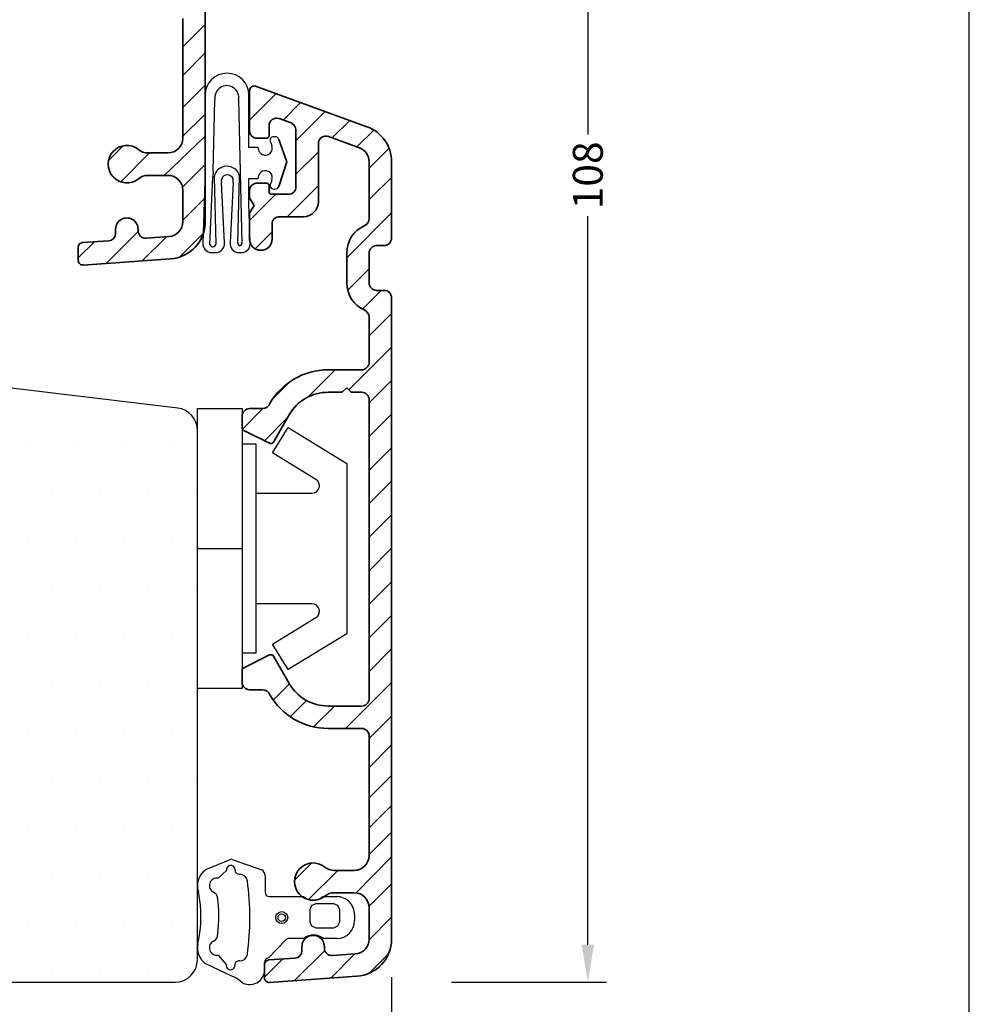
# Model space of a CAD drawing. Extents: x 921 to 1117, y 86 to 370.
# Drawn here: x 1053 to 1117, y 182 to 248 of the extents above; entities that cross this region are included whole.
import ezdxf

# ---------------------------------------------------------------- set-up
doc = ezdxf.new("R2010")
doc.units = 0
doc.header["$LTSCALE"] = 0.2
doc.header["$PDSIZE"] = 5
doc.layers.get('Defpoints').update_dxf_attribs({"linetype": 'CONTINUOUS'})
for name, color, linetype in [('1', 7, 'CONTINUOUS'), ('ALU', 110, 'CONTINUOUS'), ('Glasrandtætning', 8, 'CONTINUOUS'), ('HOVED', 7, 'CONTINUOUS'), ('PLASTKNAP', 140, 'CONTINUOUS'), ('Randtætning', 8, 'CONTINUOUS'), ('SALG_DIM', 7, 'CONTINUOUS'), ('Træ', 15, 'CONTINUOUS')]:
    doc.layers.add(name, color=color, linetype=linetype)
doc.styles.add('ARIAL', font='arial.ttf')
doc.dimstyles.new('SALGDIM', dxfattribs={"dimtxt": 2, "dimasz": 2.5, "dimexe": 1.25, "dimexo": 4, "dimtad": 0, "dimdec": 1, "dimdsep": 46, "dimlunit": 6, "dimtxsty": 'ARIAL', "dimcen": 2.5, "dimclre": 1, "dimadec": 0, "dimazin": 0, "dimtfac": 1, "dimtdec": 1, "dimtmove": 0, "dimatfit": 3, "dimfxl": 0, "dimtolj": 1, "dimtzin": 0, "dimarcsym": 0})

# ---------------------------------------------------------------- blocks, each defined once
blk = doc.blocks.new('*D33')
at = {"layer": 'Defpoints', "color": 0}
for p in [(1078.16, 188.086), (949.168, 186.742), (1078.16, 169.057)]:
    blk.add_point(p, dxfattribs=at)
at = {"layer": 'SALG_DIM', "color": 1, "lineweight": -2}
for p, q in [((1078.16, 184.086), (1078.16, 167.807)), ((949.168, 182.742), (949.168, 167.807))]:
    blk.add_line(p, q, dxfattribs=at)
at = {"layer": 'SALG_DIM', "color": 0, "lineweight": -2}
for p, q in [((951.668, 169.057), (1010.922, 169.057)), ((1075.66, 169.057), (1016.407, 169.057))]:
    blk.add_line(p, q, dxfattribs=at)
at = {"layer": 'SALG_DIM', "color": 0}
for points in [[(951.668, 169.473), (951.668, 168.64), (949.168, 169.057)], [(1075.66, 169.473), (1075.66, 168.64), (1078.16, 169.057)]]:
    blk.add_solid(points, dxfattribs=at)
at = {"layer": 'SALG_DIM', "color": 0, "insert": (1013.664, 169.057), "char_height": 2, "attachment_point": 5, "style": 'ARIAL'}
blk.add_mtext('\\A1;129', dxfattribs=at)
blk = doc.blocks.new('*D34')
at = {"layer": 'Defpoints', "color": 0}
for p in [(1067.668, 291.742), (1078.16, 183.742), (1091.294, 183.742)]:
    blk.add_point(p, dxfattribs=at)
at = {"layer": 'SALG_DIM', "color": 1, "lineweight": -2}
for p, q in [((1071.668, 291.742), (1092.544, 291.742)), ((1082.16, 183.742), (1092.544, 183.742))]:
    blk.add_line(p, q, dxfattribs=at)
at = {"layer": 'SALG_DIM', "color": 0, "lineweight": -2}
for p, q in [((1091.294, 289.242), (1091.294, 240.485)), ((1091.294, 186.242), (1091.294, 235))]:
    blk.add_line(p, q, dxfattribs=at)
at = {"layer": 'SALG_DIM', "color": 0}
for points in [[(1090.878, 289.242), (1091.711, 289.242), (1091.294, 291.742)], [(1090.878, 186.242), (1091.711, 186.242), (1091.294, 183.742)]]:
    blk.add_solid(points, dxfattribs=at)
at = {"layer": 'SALG_DIM', "color": 0, "insert": (1091.294, 237.742), "char_height": 2, "attachment_point": 5, "rotation": 90, "style": 'ARIAL'}
blk.add_mtext('\\A1;108', dxfattribs=at)

msp = doc.modelspace()

# ---------------------------------------------------------------- linework, layer by layer
at = {"layer": '1', "color": 1}
msp.add_line((1116.824, 86.44), (1116.824, 369.94), dxfattribs=at)
at = {"layer": '1'}
for p, q in [((1065.688, 243.118), (1065.688, 238.054)), ((1070.353, 240.326), (1070.275, 240.326)), ((1069.24, 237.535), (1069.24, 237.589)), ((1064.987, 203.667), (1064.987, 203.667))]:
    msp.add_line(p, q, dxfattribs=at)
at = {"layer": '1', "color": 8}
msp.add_line((1066.221, 238.012), (1066.202, 237.639), dxfattribs=at)
at = {"layer": '1', "color": 110}
msp.add_line((1075.66, 189.725), (1075.66, 189.725), dxfattribs=at)
at = {"layer": '1', "color": 1}
msp.add_lwpolyline([(1116.824, 86.44), (1116.824, 369.94), (920.824, 369.94), (920.824, 86.44)], close=True, dxfattribs=at)
at = {"layer": '1', "color": 112, "linetype": 'Continuous', "lineweight": 35}
for centre, start, end in [((1068.36, 220.849), 180, 243.43495), ((1070.081, 219.989), 243.43495, 330)]:
    msp.add_arc(centre, 0.2, start, end, dxfattribs=at)
at = {"layer": 'ALU', "lineweight": 35}
for p, q in [((1065.693, 274.742), (1065.693, 242.59)), ((1064.163, 246.32), (1065.663, 247.82)), ((1064.193, 248.242), (1064.193, 242.59)), ((1064.193, 240.242), (1064.193, 247.59)), ((1065.693, 239.09), (1065.693, 247.59)), ((1064.191, 244.432), (1065.691, 245.932)), ((1064.168, 242.251), (1065.668, 243.751)), ((1068.66, 243.425), (1068.66, 240.725)), ((1068.66, 241.447), (1070.425, 243.212)), ((1076.515, 240.995), (1069.063, 243.707)), ((1064.193, 242.526), (1064.193, 240.242)), ((1065.693, 234.646), (1065.693, 242.526)), ((1070.9, 241.442), (1072.071, 242.613)), ((1065.693, 234.489), (1065.693, 242.37)), ((1068.66, 242.235), (1068.66, 240.789)), ((1068.66, 242.229), (1068.66, 240.725)), ((1068.66, 242.229), (1068.66, 240.725)), ((1071.76, 240.057), (1073.717, 242.014)), ((1064.151, 240.315), (1065.651, 241.815)), ((1070.631, 241.54), (1071.431, 241.249)), ((1074.192, 240.244), (1075.363, 241.414)), ((1069.96, 240.425), (1069.96, 241.07)), ((1069.96, 240.425), (1069.96, 241.07)), ((1069.96, 240.425), (1069.96, 241.07)), ((1071.76, 240.779), (1071.76, 236.975)), ((1075.838, 239.645), (1076.969, 240.776)), ((1062.888, 237.694), (1065.678, 240.362)), ((1069.16, 240.225), (1069.76, 240.225)), ((1069.16, 240.225), (1069.76, 240.225)), ((1069.16, 240.225), (1069.76, 240.225)), ((1069.16, 240.225), (1069.76, 240.225)), ((1073.931, 240.339), (1076.002, 239.585)), ((1059.218, 238.74), (1060.194, 239.717)), ((1060.033, 237.311), (1061.964, 239.242)), ((1063.193, 239.242), (1061.857, 239.242)), ((1071.76, 237.812), (1073.26, 239.312)), ((1073.26, 235.975), (1073.26, 239.869)), ((1076.66, 238.222), (1077.99, 239.552)), ((1076.66, 238.646), (1076.66, 235.019)), ((1076.66, 238.646), (1076.66, 234.837)), ((1078.16, 233.727), (1078.16, 238.646)), ((1078.16, 233.545), (1078.16, 238.646)), ((1064.17, 236.957), (1065.693, 238.48)), ((1061.857, 237.742), (1063.193, 237.742)), ((1076.693, 236.14), (1078.193, 237.64)), ((1064.193, 236.742), (1064.193, 234.646)), ((1068.66, 236.725), (1068.66, 236.245)), ((1069.76, 237.225), (1069.16, 237.225)), ((1069.96, 236.675), (1069.96, 237.025)), ((1071.169, 234.975), (1073.26, 237.067)), ((1064.193, 234.735), (1065.693, 236.235)), ((1068.66, 234.712), (1070.424, 236.475)), ((1068.66, 236.245), (1068.96, 235.725)), ((1071.26, 236.475), (1070.16, 236.475)), ((1068.96, 235.725), (1068.66, 235.206)), ((1068.66, 235.206), (1068.66, 233.475)), ((1070.66, 234.975), (1072.26, 234.975)), ((1075.16, 232.232), (1078.16, 235.232)), ((1059.064, 231.851), (1061.196, 233.983)), ((1059.693, 234.142), (1059.693, 233.865)), ((1061.193, 234.039), (1061.193, 234.142)), ((1069.025, 232.832), (1070.16, 233.967)), ((1070.16, 233.475), (1070.16, 234.475)), ((1057.193, 232.225), (1058.267, 233.299)), ((1059.228, 233.366), (1057.472, 233.243)), ((1061.478, 232.019), (1063.094, 233.636)), ((1063.263, 233.648), (1061.728, 233.541)), ((1063.974, 232.271), (1065.568, 233.865)), ((1057.193, 232.944), (1057.193, 232.042)), ((1077.16, 233.045), (1077.66, 233.045)), ((1057.514, 231.742), (1063.367, 232.152)), ((1075.16, 232.545), (1075.16, 230.545)), ((1076.66, 230.545), (1076.66, 232.545)), ((1075.223, 230.049), (1076.66, 231.487)), ((1076.206, 228.788), (1077.464, 230.045)), ((1077.66, 230.045), (1077.16, 230.045)), ((1078.16, 226.725), (1078.16, 229.545)), ((1076.66, 226.997), (1078.16, 228.497)), ((1076.66, 225.225), (1076.66, 228.254)), ((1078.16, 226.725), (1078.16, 194.574)), ((1075.297, 223.389), (1078.16, 226.252)), ((1072.573, 222.91), (1074.389, 224.725)), ((1076.16, 224.725), (1073.913, 224.725)), ((1070.231, 222.812), (1071.326, 223.908)), ((1074.86, 223.225), (1075.16, 223.525)), ((1075.16, 223.525), (1075.46, 223.225)), ((1076.66, 222.507), (1078.16, 224.007)), ((1073.913, 223.225), (1074.86, 223.225)), ((1075.46, 223.225), (1076.16, 223.225)), ((1068.18, 220.762), (1069.552, 222.133)), ((1069.529, 222.133), (1068.66, 222.133)), ((1076.66, 222.725), (1076.66, 202.725)), ((1068.16, 221.633), (1068.16, 220.849)), ((1069.646, 219.983), (1071.214, 221.55)), ((1070.254, 219.889), (1071.315, 221.725)), ((1076.66, 220.261), (1078.16, 221.761)), ((1076.66, 221.434), (1076.66, 221.225)), ((1076.66, 221.434), (1076.66, 221.225)), ((1068.271, 220.67), (1069.992, 219.81)), ((1076.66, 218.016), (1078.16, 219.516)), ((1076.66, 215.771), (1078.16, 217.271)), ((1076.66, 213.526), (1078.16, 215.026)), ((1076.66, 211.281), (1078.16, 212.781)), ((1076.66, 209.036), (1078.16, 210.536)), ((1076.66, 206.791), (1078.16, 208.291)), ((1069.992, 205.641), (1068.271, 204.781)), ((1068.271, 204.781), (1069.992, 205.641)), ((1076.66, 204.546), (1078.16, 206.046)), ((1070.254, 205.562), (1071.315, 203.725)), ((1068.16, 203.818), (1068.16, 204.602)), ((1070.244, 202.62), (1071.328, 203.704)), ((1075.085, 200.725), (1078.16, 203.801)), ((1068.66, 203.318), (1069.529, 203.318)), ((1069.529, 203.318), (1068.66, 203.318)), ((1071.377, 201.508), (1072.467, 202.597)), ((1072.945, 200.831), (1074.34, 202.225)), ((1076.16, 202.225), (1073.913, 202.225)), ((1076.66, 200.056), (1078.16, 201.556)), ((1073.913, 200.725), (1076.16, 200.725)), ((1076.66, 200.225), (1076.66, 194.574)), ((1076.651, 198.12), (1078.151, 199.62)), ((1076.66, 192.225), (1076.66, 199.574)), ((1078.16, 191.074), (1078.16, 199.574)), ((1076.636, 196.061), (1078.136, 197.561)), ((1076.673, 194.087), (1078.173, 195.587)), ((1076.66, 194.51), (1076.66, 192.225)), ((1078.16, 186.629), (1078.16, 194.51)), ((1076.672, 192.3), (1078.172, 193.8)), ((1075.767, 189.705), (1078.135, 192.107)), ((1071.664, 190.569), (1072.816, 191.722)), ((1072.603, 189.264), (1074.565, 191.225)), ((1075.66, 191.225), (1074.325, 191.225)), ((1076.655, 188.826), (1078.16, 190.331)), ((1074.325, 189.725), (1075.66, 189.725)), ((1076.66, 188.725), (1076.66, 186.629)), ((1076.659, 186.585), (1078.16, 188.086)), ((1071.674, 183.845), (1073.688, 185.859)), ((1072.16, 186.125), (1072.16, 185.849)), ((1073.66, 186.023), (1073.66, 186.125)), ((1069.66, 184.076), (1070.877, 185.293)), ((1071.695, 185.35), (1069.939, 185.227)), ((1074.088, 184.013), (1075.705, 185.63)), ((1075.73, 185.632), (1074.195, 185.525)), ((1076.656, 184.336), (1077.953, 185.634)), ((1069.66, 184.928), (1069.66, 184.025)), ((1069.981, 183.726), (1075.835, 184.136))]:
    msp.add_line(p, q, dxfattribs=at)
at = {"layer": 'ALU'}
for p, q in [((1063.193, 237.742), (1063.193, 237.742)), ((1063.193, 237.585), (1063.193, 237.585))]:
    msp.add_line(p, q, dxfattribs=at)
at = {"layer": 'ALU', "lineweight": 35}
for centre, radius, start, end in [((1068.96, 243.425), 0.3, 70, 180), ((1070.46, 241.07), 0.5, 70, 180), ((1071.26, 240.779), 0.5, 0, 69.99849), ((1069.16, 240.725), 0.5, 180, 270), ((1075.66, 238.646), 2.5, 0, 70), ((1063.193, 240.242), 1, 270, 0), ((1069.76, 240.425), 0.2, 270, 0), ((1069.76, 240.425), 0.2, 270, 0), ((1069.76, 240.425), 0.2, 270, 0), ((1073.76, 239.869), 0.5, 70, 180), ((1060.443, 238.492), 1.25, 51.05756, 308.94244), ((1061.857, 240.242), 1, 231.05756, 270), ((1075.66, 238.646), 1, 0, 70), ((1061.857, 236.742), 1, 90, 128.94244), ((1063.193, 236.742), 1, 0, 90), ((1069.16, 236.725), 0.5, 90, 180), ((1069.76, 237.025), 0.2, 0, 90), ((1070.16, 236.675), 0.2, 180, 270), ((1071.26, 236.975), 0.5, 270, 0), ((1072.26, 235.975), 1, 270, 0), ((1060.443, 234.142), 0.75, 0, 180.0046), ((1063.193, 234.646), 1, 274, 0), ((1063.193, 234.646), 2.5, 274, 0), ((1070.66, 234.475), 0.5, 90, 180), ((1076.16, 234.837), 0.5, 293.57818, 360), ((1061.693, 234.039), 0.5, 180, 274), ((1077.16, 232.545), 2, 113.57818, 180), ((1059.193, 233.865), 0.5, 274, 0), ((1069.41, 233.475), 0.75, 180, 0), ((1077.66, 233.545), 0.5, 270, 0), ((1057.493, 232.944), 0.3, 94, 180), ((1077.16, 232.545), 0.5, 90, 180), ((1057.493, 232.042), 0.3, 180, 274), ((1077.16, 230.545), 2, 180, 246.42182), ((1077.16, 230.545), 0.5, 180, 270), ((1077.66, 229.545), 0.5, 0, 90), ((1076.16, 228.254), 0.5, 0, 66.42182), ((1073.913, 220.225), 4.5, 90, 150), ((1076.16, 225.225), 0.5, 270, 0), ((1073.913, 220.225), 3, 90, 150), ((1076.16, 222.725), 0.5, 0, 90), ((1068.66, 221.633), 0.5, 90, 180), ((1069.522, 222.66), 0.527, 270.78733, 339.54194), ((1070.081, 205.462), 0.2, 30, 116.56505), ((1068.36, 204.602), 0.2, 116.56505, 180), ((1068.66, 203.818), 0.5, 180, 270), ((1073.913, 205.225), 3, 210, 270), ((1069.522, 202.791), 0.527, 20.45806, 89.21267), ((1073.913, 205.225), 4.5, 210, 270), ((1076.16, 202.725), 0.5, 270, 0), ((1076.16, 200.225), 0.5, 0, 90), ((1075.66, 192.225), 1, 270, 0), ((1072.91, 190.475), 1.25, 51.05756, 308.94244), ((1074.325, 192.225), 1, 231.05756, 270), ((1074.325, 188.725), 1, 90, 128.94244), ((1075.66, 188.725), 1, 0, 90), ((1072.91, 186.125), 0.75, 0, 180.0046), ((1075.66, 186.629), 1, 274, 0), ((1075.66, 186.629), 2.5, 274, 0), ((1071.66, 185.849), 0.5, 274, 0), ((1074.16, 186.023), 0.5, 180, 274), ((1069.96, 184.928), 0.3, 94, 180), ((1069.96, 184.025), 0.3, 180, 274)]:
    msp.add_arc(centre, radius, start, end, dxfattribs=at)
at = {"layer": 'Glasrandtætning'}
for p, q in [((1066.221, 238.012), (1066.341, 242.788)), ((1067.917, 242.788), (1068.143, 233.164)), ((1068.604, 239.617), (1068.604, 243.118)), ((1070.048, 239.97), (1070.141, 239.732)), ((1069.24, 239.617), (1068.604, 239.617)), ((1069.24, 239.563), (1069.24, 239.617)), ((1065.688, 238.054), (1065.529, 233.206)), ((1066.007, 233.116), (1066.202, 237.639)), ((1066.282, 237.649), (1066.395, 233.13)), ((1066.976, 233.236), (1066.776, 237.273)), ((1067.553, 237.26), (1067.355, 233.259)), ((1067.873, 233.194), (1067.987, 237.697)), ((1068.604, 235.858), (1068.604, 237.535)), ((1068.604, 237.535), (1069.24, 237.535)), ((1070.141, 237.419), (1070.048, 237.182)), ((1070.275, 236.826), (1070.353, 236.826)), ((1068.701, 233.241), (1068.604, 235.858)), ((1068.143, 233.164), (1068.141, 233.208)), ((1066.129, 232.576), (1066.379, 232.576)), ((1067.95, 232.576), (1068.105, 232.576))]:
    msp.add_line(p, q, dxfattribs=at)
at = {"layer": 'Glasrandtætning', "lineweight": 35}
for p, q in [((1071.148, 238.639), (1070.625, 240.153)), ((1070.625, 236.999), (1071.148, 238.639))]:
    msp.add_line(p, q, dxfattribs=at)
at = {"layer": 'Glasrandtætning'}
for centre, radius, start, end in [((1067.146, 243.118), 1.458, 0, 180), ((1067.129, 242.943), 0.803, 348.88205, 191.11795), ((1070.275, 240.076), 0.25, 90, 205), ((1070.353, 240.026), 0.3, 25, 90), ((1069.706, 239.563), 0.467, 180, 21.2932), ((1067.14, 237.476), 0.876, 14.62167, 168.60168), ((1069.706, 237.589), 0.467, 338.7068, 180), ((1067.166, 237.372), 0.403, 343.90078, 194.31913), ((1070.275, 237.076), 0.25, 155, 270), ((1070.353, 237.126), 0.3, 270, 335), ((1066.129, 233.176), 0.6, 177.09397, 270), ((1066.2, 233.154), 0.197, 191.27955, 352.80285), ((1066.379, 233.176), 0.6, 270, 5.72925), ((1067.95, 233.176), 0.6, 172.07146, 270), ((1068.008, 233.173), 0.137, 171.14001, 14.76939), ((1068.105, 233.176), 0.6, 270, 6.25904)]:
    msp.add_arc(centre, radius, start, end, dxfattribs=at)
at = {"layer": 'HOVED', "color": 1}
msp.add_lwpolyline([(1116.824, 86.44), (1116.824, 369.94), (920.824, 369.94), (920.824, 86.44)], close=True, dxfattribs=at)
at = {"layer": 'PLASTKNAP'}
msp.add_line((1065.168, 212.767), (1068.168, 212.767), dxfattribs=at)
msp.add_line((1065.168, 212.767), (1068.168, 212.767), dxfattribs=at)
msp.add_lwpolyline([(1065.168, 203.392), (1065.168, 222.142), (1068.168, 222.142), (1068.168, 203.392)], close=True, dxfattribs=at)
msp.add_lwpolyline([(1065.168, 203.392), (1065.168, 222.142), (1068.168, 222.142), (1068.168, 203.392)], close=True, dxfattribs=at)
msp.add_lwpolyline([(1069.068, 216.467), (1072.829, 216.467, 0.75733), (1073.09, 217.393), (1070.2, 219.16), (1071.244, 220.867), (1075.168, 218.467), (1075.168, 207.067), (1071.244, 204.667), (1070.2, 206.373), (1073.09, 208.14, 0.75733), (1072.829, 209.067), (1069.068, 209.067)], format="xyb", dxfattribs=at)
msp.add_lwpolyline([(1069.068, 216.467), (1072.829, 216.467, 0.75733), (1073.09, 217.393), (1070.2, 219.16), (1071.244, 220.867), (1075.168, 218.467), (1075.168, 207.067), (1071.244, 204.667), (1070.2, 206.373), (1073.09, 208.14, 0.75733), (1072.829, 209.067), (1069.068, 209.067)], format="xyb", dxfattribs=at)
msp.add_lwpolyline([(1068.168, 219.767), (1069.068, 219.767), (1069.068, 205.767), (1068.168, 205.767)], dxfattribs=at)
msp.add_lwpolyline([(1068.168, 219.767), (1069.068, 219.767), (1069.068, 205.767), (1068.168, 205.767)], dxfattribs=at)
at = {"layer": 'Randtætning'}
for p, q in [((1065.718, 191.272), (1067.349, 191.959)), ((1067.481, 191.96), (1069.476, 191.268)), ((1066.565, 190.697), (1067.108, 191.216)), ((1069.689, 190.859), (1069.689, 190.785)), ((1069.689, 190.785), (1069.689, 189.766)), ((1069.989, 189.466), (1072.274, 189.466)), ((1073.557, 189.466), (1074.489, 189.466)), ((1072.806, 188.87), (1072.689, 188.587)), ((1072.689, 188.587), (1072.689, 187.787)), ((1073.089, 188.987), (1072.806, 188.87)), ((1074.289, 188.987), (1073.089, 188.987)), ((1074.572, 188.87), (1074.289, 188.987)), ((1074.689, 188.587), (1074.572, 188.87)), ((1074.689, 187.786), (1074.689, 188.587)), ((1075.689, 188.266), (1075.689, 187.866)), ((1072.689, 187.787), (1072.806, 187.504)), ((1072.806, 187.504), (1073.089, 187.387)), ((1073.089, 187.387), (1074.289, 187.387)), ((1074.289, 187.387), (1074.572, 187.504)), ((1074.572, 187.504), (1074.689, 187.786)), ((1069.929, 185.362), (1071.07, 186.559)), ((1072.313, 186.666), (1071.299, 186.666)), ((1074.489, 186.666), (1073.565, 186.666)), ((1066.561, 185.553), (1067.095, 184.915)), ((1067.511, 184.128), (1065.718, 184.979)), ((1069.655, 184.576), (1069.65, 185.062))]:
    msp.add_line(p, q, dxfattribs=at)
for centre, radius in [((1070.809, 188.066), 0.4), ((1070.809, 188.058), 0.25)]:
    msp.add_circle(centre, radius, dxfattribs=at)
at = {"layer": 'Randtætning', "linetype": 'Continuous'}
for centre, radius, start, end in [((1067.415, 191.771), 0.2, 70.8892, 109.34886), ((1067.884, 191.206), 0.2, 173.35974, 229.94534), ((1066.031, 189.305), 0.5, 15.1407, 64.33422)]:
    msp.add_arc(centre, radius, start, end, dxfattribs=at)
at = {"layer": 'Randtætning'}
for centre, radius, start, end in [((1066.464, 190.207), 1.3, 125.00714, 198.78695), ((1067.396, 191.263), 0.292, 353.35974, 189.30448), ((1069.19, 190.859), 0.499, 0.00557, 55.00557), ((1066.464, 190.207), 0.501, 78.29964, 244.33422), ((1068.013, 191.36), 0.4, 229.94534, 271.0879), ((1068.015, 190.46), 0.5, 7.89794, 91.0879), ((1050.757, 188.066), 17.924, 352.1022, 7.8978), ((1057.404, 188.143), 8, 346.95044, 11.86643), ((1057.404, 188.143), 9.2, 352.69556, 8.07486), ((1069.989, 189.766), 0.3, 180, 270), ((1072.915, 190.2), 0.975, 228.87423, 311.12577), ((1074.489, 188.266), 1.2, 359.99767, 90), ((1074.489, 187.866), 1.2, 270, 359.99767), ((1066.031, 186.945), 0.5, 295.66578, 3.24769), ((1071.299, 186.366), 0.3, 90, 139.87635), ((1072.939, 185.962), 0.942, 48.32599, 131.67401), ((1066.464, 186.044), 1.3, 166.95045, 235), ((1066.464, 186.044), 0.501, 115.66578, 281.24421), ((1068.015, 185.671), 0.5, 268.9121, 352.1022), ((1069.95, 185.062), 0.3, 94, 180.02713), ((1067.383, 184.868), 0.292, 170.65002, 6.64028), ((1067.871, 184.925), 0.2, 130.05497, 186.64028), ((1068, 184.772), 0.4, 88.9121, 130.05497), ((1068.655, 184.566), 1, 299.8023, 0.61882), ((1067.022, 182.71), 1.5, 48.41988, 70.94929), ((1068.681, 184.581), 1, 228.41988, 299.8023)]:
    msp.add_arc(centre, radius, start, end, dxfattribs=at)
at = {"layer": 'Træ'}
for p, q in [((1063.851, 222.166), (1044.368, 224.497)), ((1055.462, 222.717), (1055.462, 222.717)), ((1058.637, 222.717), (1058.637, 222.717)), ((1065.168, 185.242), (1065.168, 220.677)), ((1053.875, 219.542), (1053.875, 219.542)), ((1057.05, 219.542), (1057.05, 219.542)), ((1060.225, 219.542), (1060.225, 219.542)), ((1063.4, 219.542), (1063.4, 219.542)), ((1055.462, 216.367), (1055.462, 216.367)), ((1058.637, 216.367), (1058.637, 216.367)), ((1061.812, 216.367), (1061.812, 216.367)), ((1064.987, 216.367), (1064.987, 216.367)), ((1053.875, 213.192), (1053.875, 213.192)), ((1057.05, 213.192), (1057.05, 213.192)), ((1060.225, 213.192), (1060.225, 213.192)), ((1063.4, 213.192), (1063.4, 213.192)), ((1055.462, 210.017), (1055.462, 210.017)), ((1058.637, 210.017), (1058.637, 210.017)), ((1061.812, 210.017), (1061.812, 210.017)), ((1064.987, 210.017), (1064.987, 210.017)), ((1053.875, 206.842), (1053.875, 206.842)), ((1057.05, 206.842), (1057.05, 206.842)), ((1060.225, 206.842), (1060.225, 206.842)), ((1063.4, 206.842), (1063.4, 206.842)), ((1055.462, 203.667), (1055.462, 203.667)), ((1058.637, 203.667), (1058.637, 203.667)), ((1061.812, 203.667), (1061.812, 203.667)), ((1053.875, 200.492), (1053.875, 200.492)), ((1057.05, 200.492), (1057.05, 200.492)), ((1060.225, 200.492), (1060.225, 200.492)), ((1063.4, 200.492), (1063.4, 200.492)), ((1055.462, 197.317), (1055.462, 197.317)), ((1058.637, 197.317), (1058.637, 197.317)), ((1061.812, 197.317), (1061.812, 197.317)), ((1064.987, 197.317), (1064.987, 197.317)), ((1053.875, 194.142), (1053.875, 194.142)), ((1057.05, 194.142), (1057.05, 194.142)), ((1060.225, 194.142), (1060.225, 194.142)), ((1063.4, 194.142), (1063.4, 194.142)), ((1055.462, 190.967), (1055.462, 190.967)), ((1058.637, 190.967), (1058.637, 190.967)), ((1061.812, 190.967), (1061.812, 190.967)), ((1064.987, 190.967), (1064.987, 190.967)), ((1053.875, 187.792), (1053.875, 187.792)), ((1057.05, 187.792), (1057.05, 187.792)), ((1060.225, 187.792), (1060.225, 187.792)), ((1063.4, 187.792), (1063.4, 187.792)), ((1055.462, 184.617), (1055.462, 184.617)), ((1058.637, 184.617), (1058.637, 184.617)), ((1061.812, 184.617), (1061.812, 184.617)), ((1064.987, 184.617), (1064.987, 184.617)), ((1033.168, 183.742), (1063.668, 183.742))]:
    msp.add_line(p, q, dxfattribs=at)
for centre, start, end in [((1063.668, 220.677), 0, 83), ((1063.668, 185.242), 270, 0)]:
    msp.add_arc(centre, 1.5, start, end, dxfattribs=at)

# ---------------------------------------------------------------- dimensions: what is measured, and where the dimension line sits
at = {"layer": 'SALG_DIM', "color": 0}
dim = msp.add_linear_dim(base=(1091.294, 183.742), p1=(1067.668, 291.742), p2=(1078.16, 183.742), angle=90, dimstyle='SALGDIM', dxfattribs=at)
dim.commit()
dim.dimension.update_dxf_attribs({"geometry": '*D34', "text_midpoint": (1091.294, 237.742)})
dim = msp.add_linear_dim(base=(1078.16, 169.057), p1=(949.168, 186.742), p2=(1078.16, 188.086), dimstyle='SALGDIM', dxfattribs=at)
dim.commit()
dim.dimension.update_dxf_attribs({"geometry": '*D33', "text_midpoint": (1013.664, 169.057)})

doc.saveas('drawing.dxf')
